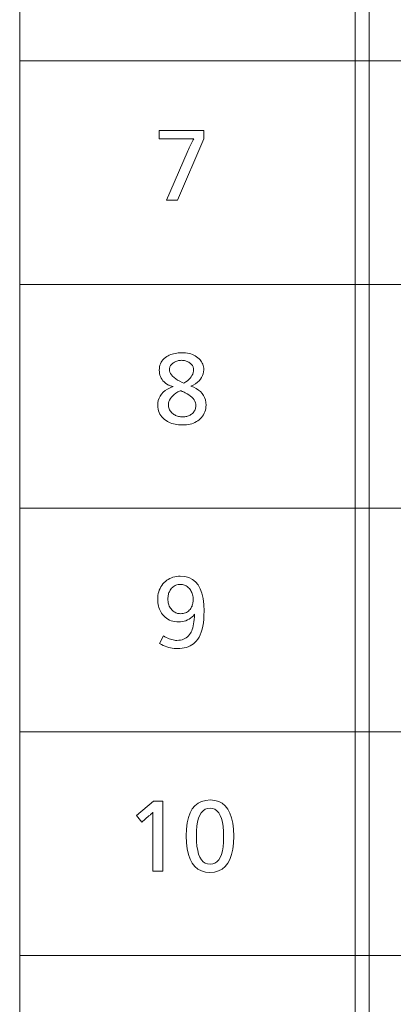
# Model space of a CAD drawing. Extents: x 4 to 417, y 2 to 296.
# Drawn here: x 286 to 292, y 232 to 249 of the extents above; entities that cross this region are included whole.
import ezdxf

# ---------------------------------------------------------------- set-up
doc = ezdxf.new("R2010")
doc.units = 0

msp = doc.modelspace()

# ---------------------------------------------------------------- linework, layer by layer
at = {"color": 7, "lineweight": 13}
for p, q in [((285.527618, 277.701233), (285.527618, 212.701233)), ((291.527618, 277.701233), (291.527618, 212.701233)), ((291.777618, 277.701233), (291.777618, 212.701233)), ((384.085083, 248.701233), (285.527618, 248.701233)), ((384.085083, 244.701233), (285.527618, 244.701233)), ((384.085083, 240.701233), (285.527618, 240.701233)), ((384.085083, 236.701233), (285.527618, 236.701233)), ((384.085083, 232.701233), (285.527618, 232.701233))]:
    msp.add_line(p, q, dxfattribs=at)
for points in [[(288.818665, 247.451065), (288.818665, 247.303253), (288.348999, 246.20932), (288.150909, 246.20932), (288.524567, 247.06015), (288.536926, 247.088135), (288.549164, 247.115372), (288.561249, 247.141861), (288.573181, 247.167603), (288.584961, 247.192581), (288.596588, 247.216812), (288.608063, 247.240295), (288.619385, 247.263031), (288.630585, 247.285019), (288.641602, 247.306259), (288.640839, 247.306259), (288.640045, 247.306259), (288.639221, 247.306259), (288.638367, 247.306259), (288.637482, 247.306259), (288.636566, 247.306259), (288.63562, 247.306259), (288.634644, 247.306259), (288.633636, 247.306259), (288.632599, 247.306259), (288.620575, 247.305679), (288.60907, 247.305176), (288.598114, 247.304718), (288.587708, 247.304337), (288.57782, 247.304001), (288.568481, 247.303726), (288.559692, 247.303528), (288.551453, 247.303375), (288.543732, 247.303284), (288.53656, 247.303253), (288.020355, 247.303253), (288.020355, 247.451065)], [(288.587585, 242.879333), (288.639343, 242.860168), (288.685638, 242.837769), (288.726471, 242.812149), (288.761902, 242.783295), (288.79184, 242.751221), (288.816376, 242.715912), (288.835419, 242.677383), (288.84906, 242.635635), (288.857208, 242.590652), (288.859955, 242.54245), (288.858704, 242.510651), (288.855042, 242.480118), (288.848938, 242.450821), (288.840363, 242.42276), (288.829376, 242.39595), (288.815918, 242.370392), (288.800018, 242.346069), (288.781677, 242.322998), (288.760864, 242.301178), (288.73764, 242.280594), (288.713959, 242.262772), (288.688873, 242.246826), (288.662354, 242.232758), (288.634399, 242.220566), (288.605011, 242.210251), (288.574219, 242.201813), (288.541992, 242.195251), (288.508362, 242.190552), (288.473267, 242.187744), (288.436768, 242.186813), (288.402802, 242.187576), (288.369904, 242.189896), (288.338104, 242.193756), (288.307373, 242.199173), (288.27771, 242.206131), (288.249146, 242.21463), (288.221649, 242.22467), (288.195221, 242.236267), (288.169891, 242.249405), (288.14566, 242.264084), (288.117279, 242.284515), (288.091888, 242.306458), (288.069519, 242.329941), (288.05011, 242.354965), (288.033661, 242.381516), (288.020233, 242.409592), (288.009796, 242.439194), (288.002319, 242.470322), (287.997833, 242.502991), (287.996338, 242.537201), (287.999084, 242.582962), (288.007324, 242.626038), (288.021057, 242.666397), (288.040283, 242.704056), (288.065002, 242.739029), (288.095215, 242.771286), (288.13089, 242.800858), (288.172089, 242.827713), (288.218781, 242.851868), (288.270966, 242.873337), (288.258362, 242.876343), (288.246094, 242.8797), (288.234161, 242.883362), (288.222565, 242.887375), (288.211304, 242.891708), (288.200378, 242.896378), (288.189758, 242.901382), (288.179474, 242.906708), (288.169525, 242.912354), (288.159912, 242.91835), (288.134094, 242.93692), (288.111023, 242.956909), (288.090637, 242.978333), (288.072998, 243.001175), (288.058044, 243.025452), (288.045837, 243.051147), (288.036316, 243.078278), (288.029541, 243.106827), (288.025452, 243.136795), (288.024109, 243.168198), (288.025452, 243.198853), (288.02948, 243.228073), (288.036194, 243.255875), (288.045593, 243.282242), (288.057678, 243.30719), (288.072449, 243.330719), (288.089905, 243.352814), (288.110046, 243.373474), (288.132904, 243.392731), (288.158417, 243.410538), (288.180664, 243.423523), (288.203949, 243.43512), (288.22821, 243.445374), (288.253479, 243.454239), (288.279785, 243.461746), (288.307068, 243.467896), (288.335358, 243.472672), (288.364655, 243.476089), (288.394958, 243.478134), (288.42627, 243.478821), (288.461304, 243.477936), (288.494965, 243.47525), (288.527252, 243.470779), (288.558197, 243.464539), (288.587769, 243.456497), (288.615967, 243.446686), (288.642822, 243.435074), (288.668274, 243.421677), (288.692383, 243.406494), (288.715118, 243.389542), (288.734955, 243.372131), (288.752686, 243.353821), (288.768311, 243.33461), (288.781891, 243.314514), (288.793365, 243.293503), (288.802734, 243.271591), (288.810028, 243.248779), (288.815247, 243.225067), (288.81839, 243.200455), (288.819427, 243.174957), (288.817108, 243.138092), (288.81015, 243.102859), (288.798553, 243.069244), (288.782318, 243.037262), (288.761475, 243.006882), (288.735962, 242.978134), (288.705811, 242.951004), (288.671051, 242.925491), (288.631622, 242.901596)], [(288.463776, 242.934097), (288.496704, 242.95636), (288.526184, 242.979004), (288.552185, 243.002029), (288.574707, 243.025467), (288.593781, 243.049271), (288.609375, 243.073486), (288.62149, 243.098068), (288.630157, 243.123062), (288.635376, 243.148438), (288.637115, 243.174194), (288.636536, 243.187775), (288.634796, 243.200912), (288.631897, 243.213593), (288.627869, 243.225815), (288.62265, 243.237595), (288.616302, 243.248932), (288.608795, 243.259811), (288.600128, 243.270233), (288.590302, 243.280212), (288.579315, 243.289749), (288.56601, 243.299866), (288.552124, 243.308929), (288.53772, 243.31691), (288.522797, 243.323837), (288.507294, 243.329697), (288.491272, 243.334488), (288.474701, 243.338226), (288.457611, 243.340881), (288.439941, 243.342484), (288.421753, 243.343018), (288.403992, 243.342499), (288.386749, 243.340912), (288.369965, 243.338287), (288.353699, 243.33461), (288.337921, 243.329895), (288.322632, 243.324112), (288.307861, 243.317276), (288.293549, 243.309402), (288.279755, 243.300476), (288.266449, 243.290497), (288.254913, 243.280716), (288.244568, 243.270599), (288.235474, 243.260132), (288.22757, 243.249313), (288.220886, 243.238159), (288.215393, 243.226654), (288.211151, 243.214813), (288.208099, 243.202621), (288.206299, 243.190079), (288.205688, 243.1772), (288.207977, 243.152756), (288.214874, 243.128616), (288.226349, 243.104797), (288.242401, 243.081284), (288.263092, 243.05809), (288.28833, 243.035217), (288.318176, 243.01265), (288.352631, 242.990402), (288.391663, 242.968475), (288.435272, 242.946854)], [(288.398499, 242.799805), (288.358582, 242.777969), (288.322876, 242.755417), (288.291351, 242.732117), (288.264038, 242.708084), (288.240936, 242.683319), (288.222046, 242.657822), (288.207336, 242.631577), (288.196838, 242.604599), (288.190521, 242.576889), (288.188416, 242.548447), (288.18927, 242.528854), (288.191742, 242.509979), (288.195923, 242.491821), (288.201752, 242.47438), (288.209229, 242.457657), (288.218414, 242.441666), (288.229218, 242.426392), (288.24173, 242.411835), (288.25589, 242.397995), (288.271698, 242.384888), (288.285706, 242.375046), (288.300323, 242.366241), (288.315643, 242.358475), (288.331604, 242.351746), (288.348236, 242.346054), (288.365509, 242.3414), (288.383484, 242.337769), (288.402069, 242.33519), (288.421356, 242.333633), (288.441284, 242.333115), (288.460571, 242.333603), (288.479187, 242.335068), (288.49707, 242.337509), (288.514252, 242.340912), (288.530762, 242.345306), (288.546539, 242.350677), (288.561584, 242.35701), (288.575958, 242.364334), (288.58963, 242.37262), (288.6026, 242.381882), (288.616852, 242.393631), (288.629608, 242.406067), (288.640839, 242.419205), (288.650604, 242.433029), (288.658875, 242.44754), (288.665619, 242.462738), (288.670868, 242.478622), (288.674622, 242.495209), (288.67688, 242.512482), (288.677612, 242.530441), (288.67569, 242.558578), (288.669891, 242.585632), (288.660278, 242.611633), (288.646759, 242.636566), (288.629425, 242.660431), (288.608185, 242.683228), (288.58313, 242.704971), (288.554199, 242.725647), (288.521423, 242.745239), (288.484802, 242.763794), (288.469208, 242.771042), (288.45517, 242.777466), (288.442688, 242.783096), (288.431732, 242.787918), (288.422333, 242.791916), (288.414459, 242.79512), (288.408173, 242.797501), (288.403412, 242.799088), (288.400177, 242.79985)], [(288.099121, 238.415649), (288.124512, 238.400253), (288.149597, 238.386475), (288.174377, 238.374313), (288.198883, 238.363785), (288.223114, 238.354874), (288.24707, 238.34758), (288.270721, 238.341904), (288.294098, 238.33786), (288.317169, 238.335419), (288.339996, 238.33461), (288.372253, 238.335892), (288.402802, 238.339722), (288.43158, 238.3461), (288.458588, 238.355026), (288.483856, 238.366501), (288.507355, 238.380539), (288.529114, 238.39711), (288.549103, 238.416245), (288.567352, 238.437927), (288.583832, 238.462173), (288.594818, 238.482315), (288.60498, 238.505569), (288.614319, 238.531906), (288.622833, 238.561325), (288.630524, 238.593842), (288.63739, 238.629456), (288.643433, 238.668152), (288.648651, 238.709946), (288.653046, 238.754822), (288.656616, 238.802795), (288.634033, 238.776566), (288.610138, 238.753098), (288.58493, 238.732391), (288.558411, 238.714447), (288.530548, 238.699265), (288.501373, 238.686829), (288.470886, 238.67717), (288.439087, 238.670273), (288.405945, 238.666122), (288.37149, 238.664749), (288.335785, 238.666107), (288.301575, 238.670181), (288.26886, 238.676971), (288.23764, 238.686478), (288.207916, 238.6987), (288.179718, 238.713638), (288.153015, 238.731293), (288.127808, 238.751663), (288.104095, 238.77475), (288.081879, 238.800552), (288.065613, 238.822815), (288.051086, 238.846085), (288.038269, 238.870346), (288.02713, 238.89563), (288.017731, 238.921906), (288.01004, 238.949203), (288.004028, 238.977493), (287.999756, 239.00679), (287.997192, 239.037094), (287.996338, 239.068405), (287.997498, 239.104355), (288.000946, 239.138962), (288.006683, 239.172241), (288.014709, 239.204178), (288.025055, 239.234787), (288.037659, 239.264053), (288.052582, 239.291992), (288.069824, 239.318588), (288.089325, 239.343857), (288.111145, 239.367783), (288.13443, 239.389587), (288.158936, 239.409103), (288.184723, 239.426331), (288.211731, 239.441254), (288.23999, 239.453873), (288.269501, 239.464203), (288.300262, 239.472244), (288.332275, 239.477982), (288.365509, 239.48143), (288.399994, 239.482574), (288.480682, 239.476334), (288.552887, 239.457611), (288.616577, 239.426392), (288.671783, 239.38269), (288.718506, 239.326508), (288.756744, 239.257843), (288.786469, 239.176697), (288.807678, 239.083054), (288.820435, 238.976929), (288.824677, 238.858322), (288.823303, 238.784103), (288.819153, 238.714478), (288.812256, 238.64946), (288.802582, 238.58905), (288.790161, 238.533264), (288.774963, 238.482071), (288.757019, 238.435471), (288.736328, 238.393494), (288.71286, 238.356125), (288.686615, 238.323364), (288.661377, 238.297699), (288.634216, 238.274734), (288.605194, 238.254486), (288.574249, 238.236923), (288.541443, 238.222076), (288.506744, 238.209915), (288.470123, 238.200455), (288.431641, 238.19371), (288.391266, 238.189651), (288.348999, 238.188309), (288.318512, 238.189178), (288.287659, 238.191818), (288.2565, 238.196213), (288.224976, 238.202347), (288.193115, 238.210251), (288.160889, 238.21991), (288.128357, 238.231323), (288.095459, 238.244492), (288.062195, 238.259415), (288.028595, 238.276093)], [(288.398499, 239.336273), (288.378601, 239.335403), (288.359436, 239.332809), (288.340973, 239.328506), (288.323242, 239.322464), (288.306213, 239.314697), (288.289917, 239.305206), (288.274353, 239.293991), (288.259491, 239.281036), (288.245361, 239.266373), (288.231934, 239.249985), (288.221832, 239.23555), (288.212769, 239.220474), (288.204773, 239.204758), (288.197845, 239.1884), (288.191986, 239.171387), (288.187195, 239.153732), (288.183472, 239.135437), (288.180786, 239.116486), (288.179199, 239.096893), (288.17868, 239.07666), (288.179352, 239.053101), (288.181427, 239.030441), (288.184875, 239.008682), (288.189728, 238.987823), (288.195923, 238.967865), (288.203522, 238.948807), (288.212494, 238.930649), (288.222839, 238.913391), (288.234589, 238.897034), (288.247681, 238.881577), (288.260895, 238.868332), (288.274719, 238.856461), (288.289124, 238.845993), (288.304108, 238.836929), (288.319733, 238.829254), (288.335938, 238.822968), (288.352753, 238.818085), (288.370148, 238.81459), (288.388153, 238.8125), (288.406769, 238.811813), (288.429504, 238.812759), (288.451202, 238.815643), (288.471863, 238.82045), (288.491516, 238.827179), (288.510101, 238.835815), (288.527679, 238.846375), (288.54422, 238.858871), (288.559692, 238.873276), (288.574158, 238.889603), (288.587585, 238.907837), (288.595856, 238.921158), (288.603241, 238.934998), (288.609772, 238.949371), (288.615448, 238.964264), (288.620209, 238.979691), (288.624146, 238.995636), (288.627197, 239.0121), (288.629364, 239.029099), (288.630676, 239.046616), (288.631104, 239.064651), (288.630402, 239.087158), (288.628326, 239.109009), (288.624878, 239.130249), (288.620056, 239.150848), (288.613831, 239.170822), (288.606262, 239.19017), (288.59729, 239.208878), (288.586914, 239.226959), (288.575195, 239.244415), (288.562073, 239.26123), (288.549225, 239.275497), (288.535614, 239.288254), (288.52121, 239.2995), (288.506012, 239.30925), (288.490051, 239.317505), (288.473297, 239.324265), (288.45578, 239.329514), (288.437469, 239.333267), (288.418365, 239.33551)], [(288.088623, 235.45932), (288.088623, 234.20932), (287.910828, 234.20932), (287.910828, 235.186203), (287.91095, 235.19928), (287.911072, 235.211212), (287.911194, 235.22197), (287.911285, 235.231583), (287.911377, 235.240036), (287.911438, 235.247345), (287.911499, 235.253479), (287.91153, 235.258469), (287.91156, 235.262314), (287.91156, 235.264984), (287.906799, 235.259293), (287.90152, 235.253311), (287.895691, 235.24704), (287.889343, 235.240494), (287.882477, 235.233658), (287.875092, 235.226547), (287.867188, 235.219131), (287.858734, 235.211441), (287.849762, 235.203476), (287.840271, 235.195206), (287.714996, 235.086411), (287.615936, 235.204208), (287.922821, 235.45932)], [(288.936462, 235.480316), (289.016174, 235.473846), (289.087463, 235.454422), (289.150391, 235.422043), (289.204895, 235.376724), (289.251038, 235.318451), (289.288788, 235.247223), (289.318146, 235.16304), (289.339111, 235.065918), (289.351685, 234.955841), (289.355896, 234.832809), (289.351654, 234.70993), (289.338898, 234.599976), (289.317657, 234.50296), (289.287933, 234.418884), (289.249725, 234.347748), (289.203003, 234.289536), (289.147797, 234.244263), (289.084106, 234.211929), (289.011902, 234.19252), (288.931213, 234.18605), (288.850525, 234.192596), (288.778351, 234.212189), (288.71463, 234.244873), (288.659424, 234.290619), (288.612732, 234.349426), (288.574493, 234.421326), (288.544769, 234.506271), (288.523529, 234.604309), (288.510803, 234.715393), (288.506561, 234.839569), (288.510864, 234.961304), (288.523743, 235.070236), (288.545258, 235.166351), (288.575348, 235.249649), (288.614044, 235.320129), (288.661316, 235.377808), (288.717224, 235.422653), (288.781708, 235.454697), (288.854797, 235.473923)], [(288.931976, 235.334015), (288.885773, 235.328995), (288.844452, 235.313934), (288.807983, 235.288834), (288.776398, 235.253708), (288.749664, 235.208527), (288.727783, 235.153305), (288.710754, 235.088058), (288.698608, 235.012772), (288.691315, 234.927429), (288.688873, 234.832062), (288.691315, 234.737122), (288.698669, 234.652176), (288.710876, 234.577209), (288.727997, 234.512253), (288.750031, 234.457291), (288.776917, 234.412323), (288.808716, 234.377335), (288.845428, 234.352356), (288.886993, 234.337357), (288.933472, 234.332367), (288.979248, 234.337234), (289.020172, 234.351868), (289.056305, 234.376251), (289.087616, 234.4104), (289.114105, 234.454285), (289.135773, 234.507935), (289.152649, 234.571335), (289.164673, 234.644485), (289.171906, 234.727402), (289.174316, 234.820053), (289.171906, 234.917709), (289.164612, 235.005081), (289.152496, 235.082184), (289.135559, 235.148987), (289.113739, 235.205521), (289.087067, 235.251785), (289.055573, 235.287766), (289.019226, 235.313461), (288.978027, 235.328873)]]:
    msp.add_lwpolyline(points, close=True, dxfattribs=at)

doc.saveas('drawing.dxf')
